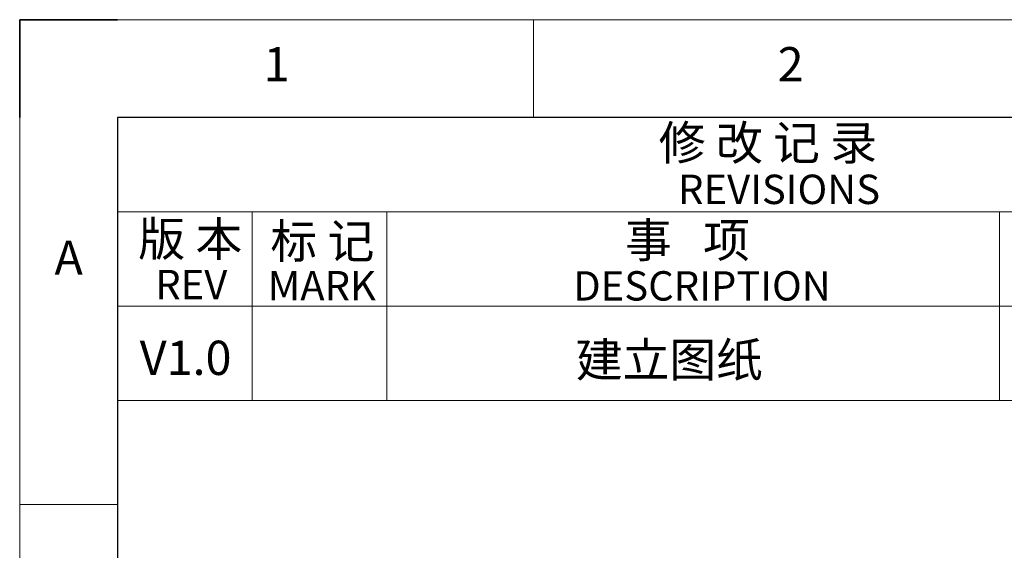
# Model space of a CAD drawing. Units: millimetres. Extents: x 54 to 474, y 40 to 337.
# Drawn here: x 54 to 154, y 283 to 337 of the extents above; entities that cross this region are included whole.
import ezdxf

# ---------------------------------------------------------------- set-up
doc = ezdxf.new("R2010")
doc.units = ezdxf.units.MM
doc.header["$MEASUREMENT"] = 0
doc.layers.add('Layer0000', color=7, linetype='Continuous', lineweight=25)
doc.styles.add('鸿蒙字体', font='txt', dxfattribs={"height": 3.5})

# ---------------------------------------------------------------- blocks, each defined once
blk = doc.blocks.new('DrawingBorderBlk1')
at = {"layer": 'Layer0000', "color": 7, "linetype": 'Continuous', "lineweight": 18}
for p, q in [((420, 297), (-1.78e-14, 297)), ((-1.78e-14, 297), (0, 0)), ((52.5, 297), (52.5, 287)), ((-2.84e-14, 247.5), (9.999999999999973, 247.5))]:
    blk.add_line(p, q, dxfattribs=at)
at = {"layer": 'Layer0000', "color": 7, "linetype": 'Continuous', "lineweight": 35}
for p, q in [((0, 287), (0, 297)), ((0, 297), (10, 297))]:
    blk.add_line(p, q, dxfattribs=at)
at = {"layer": 'Layer0000', "color": 7, "linetype": 'Continuous', "lineweight": 25}
for p, q in [((409.9999999999998, 287), (10, 287)), ((10, 287), (10, 10))]:
    blk.add_line(p, q, dxfattribs=at)
at = {"layer": 'Layer0000', "color": 7, "linetype": 'Continuous', "lineweight": -3, "char_height": 3.5, "attachment_point": 5, "line_spacing_factor": 0.7259999960660934, "style": '鸿蒙字体'}
for s, insert in [('1', (26.25, 292)), ('2', (78.75, 292)), ('A', (5, 272.25))]:
    blk.add_mtext(s, dxfattribs=dict(at, insert=insert))

msp = doc.modelspace()

# ---------------------------------------------------------------- linework, layer by layer
at = {"color": 7, "linetype": 'Continuous', "lineweight": 18}
for p, q in [((201.2264161549746, 327.1341895343823), (63.74738362985397, 327.1341895343823)), ((63.74738362985397, 298.2635927041071), (63.74738362985397, 327.1341895343823)), ((63.74738362985397, 317.510657257624), (201.2264161549746, 317.510657257624)), ((77.49528688236603, 298.2635927041071), (77.49528688236603, 317.510657257624)), ((91.24319013487809, 298.2635927041071), (91.24319013487809, 317.510657257624)), ((153.8489476730104, 298.2635927041071), (153.8489476730104, 317.510657257624)), ((63.74738362985397, 307.8871249808655), (201.2264161549746, 307.8871249808655)), ((63.74738362985397, 298.2635927041071), (201.2264161549746, 298.2635927041071))]:
    msp.add_line(p, q, dxfattribs=at)

# ---------------------------------------------------------------- texts
at = {"color": 7, "linetype": 'Continuous', "lineweight": -3, "char_height": 3.5, "attachment_point": 7, "line_spacing_factor": 1.000000011920928, "style": '鸿蒙字体'}
for s, insert, width in [('修 改 记 录', (119.0203021169397, 321.7245873389417), 60.44189453125), ('版 本', (65.86212760216915, 311.9012335608863), 27.16455268859863), ('事   项', (115.574350318299, 311.776797714161), 39.30419921875), ('标 记', (79.35922843224728, 311.6812323401832), 26.64892768859863)]:
    msp.add_mtext(s, dxfattribs=dict(at, insert=insert, width=width))
at = {"color": 7, "linetype": 'Continuous', "lineweight": -3, "attachment_point": 7, "line_spacing_factor": 1.199999999999999, "style": '鸿蒙字体'}
for s, insert, char_height in [('REVISIONS', (120.9978411794397, 317.3762119708235), 3), ('REV', (67.59270603942565, 307.6558828038363), 3), ('MARK', (79.08346883825752, 307.535926684325), 3), ('DESCRIPTION', (110.2806186288459, 307.519927539753), 3), ('V1.0', (66.00809508568966, 299.767721980589), 3.5)]:
    msp.add_mtext(s, dxfattribs=dict(at, insert=insert, char_height=char_height))

# ---------------------------------------------------------------- next in the draw order: block references
msp.add_blockref('DrawingBorderBlk1', (53.74738362985397, 40.13418953438224))

# ---------------------------------------------------------------- next in the draw order: texts
at = {"linetype": 'ByBlock', "lineweight": -3, "insert": (110.5604928863712, 299.5684300316777), "char_height": 3.5, "attachment_point": 7, "line_spacing_factor": 1.199999999999999, "style": '鸿蒙字体'}
msp.add_mtext('建立图纸', dxfattribs=at)

doc.saveas('drawing.dxf')
